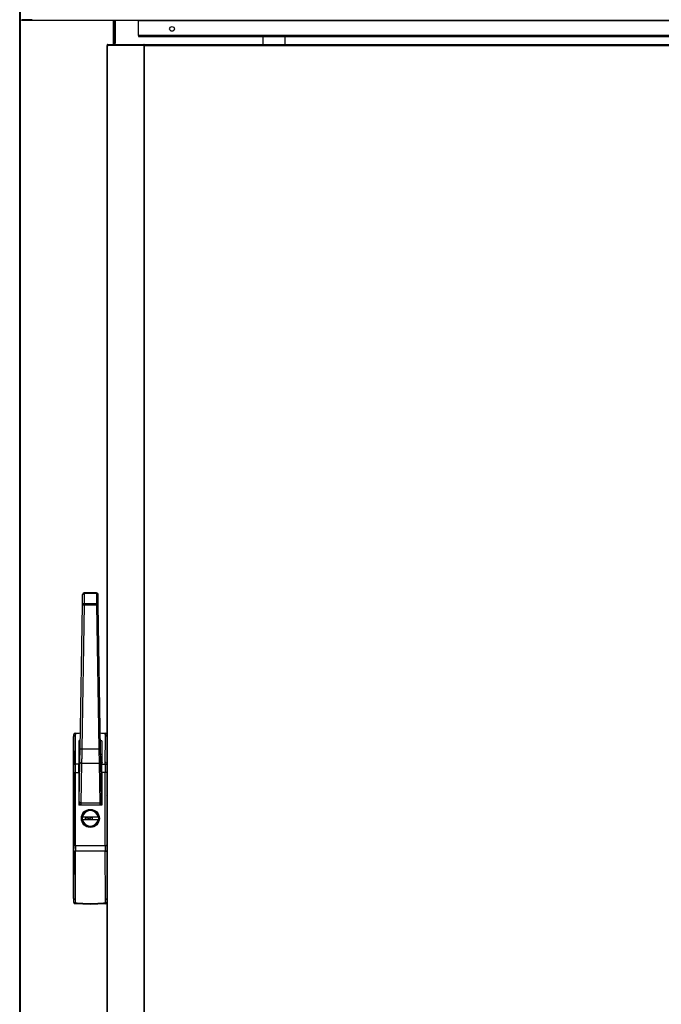
# Model space of a CAD drawing. Units: millimetres. Extents: x 0 to 5702, y -2 to 8308.
# Drawn here: x 1056 to 1632, y 6302 to 7187 of the extents above; entities that cross this region are included whole.
import ezdxf

# ---------------------------------------------------------------- set-up
doc = ezdxf.new("R2010")
doc.units = ezdxf.units.MM
for name, color, linetype in [('10ACGB1005', 7, 'Continuous'), ('10ACGB1008-1', 7, 'Continuous'), ('10ACGB10130', 7, 'Continuous'), ('10RIC171091', 7, 'Continuous'), ('506X172', 7, 'Continuous'), ('ABDECKSTOPFEN-+-', 7, 'Continuous'), ('BOCK-+-3.30.0060', 7, 'Continuous'), ('Default', 7, 'Continuous'), ('FÜLLSTÜCK-+-3.30', 7, 'Continuous'), ('HEBEL-+-3.30.016', 7, 'Continuous'), ('PASSKERBSTIFT-+-', 7, 'Continuous'), ('ZYLINDERKERN-+-3', 7, 'Continuous')]:
    doc.layers.add(name, color=color, linetype=linetype)

# ---------------------------------------------------------------- blocks, each defined once
blk = doc.blocks.new('SE')
at = {"layer": '10ACGB1005', "color": 7, "linetype": 'Continuous'}
for p, q in [((-1320.66, 2451.88), (-1320.66, 2472.09)), ((-1319.85, 2472.09), (-1319.85, 2451.88)), ((-1319.85, 2451.88), (-1320.66, 2451.88)), ((-1319.85, 2450.58), (-1319.85, 2451.88))]:
    blk.add_line(p, q, dxfattribs=at)
at = {"layer": '10ACGB1008-1', "color": 7, "linetype": 'Continuous'}
for p, q in [((-1405.66, 559.88), (-1405.66, 2593.28)), ((-1404.85, 559.88), (-1404.85, 2593.28)), ((-1321.47, 2450.58), (-1321.47, 2472.09)), ((-1320.66, 2451.59), (-1320.66, 2472.09)), ((-1321.46, 2451.59), (-1320.66, 2451.59)), ((-1321.46, 2451.59), (-1321.46, 2450.58))]:
    blk.add_line(p, q, dxfattribs=at)
at = {"layer": '10ACGB10130', "color": 7, "linetype": 'Continuous'}
for p, q in [((-1327.14, 2449.77), (-1326.62, 2449.77)), ((-1327.14, 581.37), (-1327.14, 2449.77)), ((-1326.34, 2449.78), (-1326.9, 2450.34)), ((-1326.62, 2449.77), (-1326.16, 2449.77)), ((-1326.62, 581.37), (-1326.62, 2449.77)), ((-1326.33, 2450.58), (-1325.86, 2450.58)), ((-1326.33, 2449.78), (-1326.33, 2450.58)), ((-1326.33, 2449.78), (-1326.16, 2449.78)), ((-1294.18, 2449.77), (-1326.16, 2449.77)), ((-1325.86, 2450.58), (-1293.89, 2450.58)), ((-1294.18, 2449.77), (-1293.71, 2449.77)), ((-1293.89, 2449.78), (-1294.09, 2450.34)), ((-1293.89, 2450.58), (-1293.42, 2450.58)), ((-1293.89, 2449.78), (-1293.89, 2450.58)), ((-1293.89, 2449.78), (-1293.42, 2449.78)), ((-1293.71, 2449.77), (-1293.42, 2449.77)), ((-1293.71, 581.37), (-1293.71, 2449.77)), ((-1293.42, 2449.77), (-1293.42, 2450.58)), ((-1293.42, 2450.58), (-577.86, 2450.58)), ((-1293.42, 2449.77), (-577.86, 2449.77)), ((-1293.42, 581.37), (-1293.42, 2449.77))]:
    blk.add_line(p, q, dxfattribs=at)
for centre, radius, start, end in [((-1326.33, 2449.77), 0.81, 135, 180), ((-1326.33, 2449.76), 0.814, 90.12732, 134.87268), ((-1326.33, 2449.77), 0.0103, 90.95114, 134.59949), ((-1326.33, 2449.77), 0.01, 135, 180), ((-1293.86, 2449.78), 0.028, 182.94201, 188.96376)]:
    blk.add_arc(centre, radius, start, end, dxfattribs=at)
for centre, major_axis, start_param, end_param in [((-1325.86, 2449.77), (0, -0.81), 3.926991, 4.712389), ((-1293.88, 2449.77), (0, 0.81), 0.785398, 1.570796), ((-1293.88, 2449.77), (0, 0.01), 0.785398, 1.570796)]:
    blk.add_ellipse(centre, major_axis=major_axis, ratio=0.361111, start_param=start_param, end_param=end_param, dxfattribs=at)
for points in [[(-1326.07, 2450.34), (-1326.02, 2450.49), (-1325.94, 2450.58), (-1325.86, 2450.58)], [(-1293.89, 2450.58), (-1293.96, 2450.58), (-1294.04, 2450.49), (-1294.09, 2450.34)]]:
    blk.add_open_spline(points, degree=3, dxfattribs=at)
at = {"layer": '10RIC171091', "color": 7, "linetype": 'Continuous'}
for p, q in [((-1394.32, 2472.89), (-1403.75, 2472.89)), ((-1403.75, 2472.09), (-1403.75, 2472.89)), ((-1394.32, 2472.09), (-1403.75, 2472.09)), ((-1394.32, 2472.33), (-1394.32, 2472.9)), ((-1394.32, 2472.89), (-1394.32, 2472.09)), ((-476.98, 2472.09), (-1394.32, 2472.09)), ((-1298.75, 2472.09), (-1298.75, 2472.08)), ((-1298.75, 2458.69), (-1298.75, 2472.08)), ((-1298.75, 2472.08), (-572.55, 2472.08)), ((-572.55, 2458.69), (-1298.75, 2458.69)), ((-1298.75, 2458.69), (-1298.75, 2457.89)), ((-1298.75, 2457.89), (-572.55, 2457.89))]:
    blk.add_line(p, q, dxfattribs=at)
blk.add_circle((-1268.75, 2464.59), 2.12, dxfattribs=at)
for centre, radius, start, end in [((-1394.32, 2472.9), 0.0143, 273.40462, 307.70765), ((-1397.24, 2472.31), 2.93, 355.7666, 0.4109)]:
    blk.add_arc(centre, radius, start, end, dxfattribs=at)
at = {"layer": '506X172', "color": 7, "linetype": 'Continuous'}
for p, q in [((-1167.14, 2457.58), (-1187.14, 2457.58)), ((-1187.14, 2457.58), (-1187.14, 2450.58)), ((-1167.14, 2450.58), (-1167.14, 2457.58))]:
    blk.add_line(p, q, dxfattribs=at)
at = {"layer": 'ABDECKSTOPFEN-+-', "color": 7, "linetype": 'Continuous'}
for p, q in [((-1357.14, 1830.97), (-1357.14, 1830.74)), ((-1357.12, 1830.97), (-1357.14, 1830.97))]:
    blk.add_line(p, q, dxfattribs=at)
at = {"layer": 'BOCK-+-3.30.0060', "color": 7, "linetype": 'Continuous'}
for p, q in [((-1357.14, 1830.74), (-1357.14, 1829.07)), ((-1355.82, 1832.23), (-1351.09, 1832.52)), ((-1355.64, 1829.82), (-1355.64, 1831.49)), ((-1333.19, 1832.52), (-1328.46, 1832.23)), ((-1328.64, 1829.82), (-1328.64, 1831.49)), ((-1357.14, 1829.08), (-1356.98, 1803.61)), ((-1357.14, 1829.08), (-1357.14, 1829.08)), ((-1357.14, 1775.1), (-1357.14, 1829.07)), ((-1357.14, 1829.07), (-1357.14, 1683.45)), ((-1357.14, 1829.07), (-1357.14, 1829.07)), ((-1355.48, 1804.36), (-1355.64, 1829.82)), ((-1351.21, 1825.13), (-1352.39, 1825.13)), ((-1352.39, 1825.13), (-1352.39, 1804.36)), ((-1331.89, 1825.13), (-1333.08, 1825.13)), ((-1331.89, 1825.13), (-1331.89, 1804.36)), ((-1328.8, 1804.36), (-1328.64, 1829.82)), ((-1327.14, 1829.08), (-1327.3, 1803.61)), ((-1327.14, 1829.08), (-1327.14, 1829.08)), ((-1327.14, 1775.1), (-1327.14, 1829.07)), ((-1351.39, 1813.07), (-1352.39, 1813.07)), ((-1331.89, 1813.07), (-1332.89, 1813.07)), ((-1352.39, 1804.36), (-1355.48, 1804.36)), ((-1352.39, 1796.86), (-1352.39, 1804.36)), ((-1331.89, 1804.36), (-1328.8, 1804.36)), ((-1331.89, 1796.86), (-1331.89, 1804.36)), ((-1356.96, 1796.86), (-1356.96, 1731.18)), ((-1356.96, 1796.86), (-1355.46, 1796.86)), ((-1355.46, 1796.86), (-1352.39, 1796.86)), ((-1355.46, 1731.18), (-1355.46, 1796.86)), ((-1352.39, 1796.86), (-1352.39, 1767.57)), ((-1328.82, 1796.86), (-1331.89, 1796.86)), ((-1331.89, 1796.86), (-1331.89, 1767.57)), ((-1328.82, 1731.18), (-1328.82, 1796.86)), ((-1327.32, 1796.86), (-1328.82, 1796.86)), ((-1327.32, 1796.86), (-1327.32, 1731.18)), ((-1357.14, 1731.1), (-1357.14, 1775.04)), ((-1327.14, 1731.1), (-1327.14, 1775.04)), ((-1331.89, 1767.57), (-1352.39, 1767.57)), ((-1344.34, 1763.26), (-1344.34, 1763.36)), ((-1344.34, 1747.77), (-1344.34, 1747.88)), ((-1357.14, 1683.45), (-1357.14, 1731.04)), ((-1356.97, 1726.56), (-1357.14, 1683.44)), ((-1355.46, 1731.18), (-1356.96, 1731.18)), ((-1355.64, 1682.93), (-1355.47, 1726.05)), ((-1355.46, 1731.18), (-1355.47, 1726.05)), ((-1328.82, 1726.05), (-1355.47, 1726.05)), ((-1355.46, 1731.18), (-1328.82, 1731.18)), ((-1328.82, 1731.18), (-1327.32, 1731.18)), ((-1328.82, 1731.18), (-1328.82, 1726.05)), ((-1328.64, 1682.93), (-1328.82, 1726.05)), ((-1327.32, 1726.56), (-1327.14, 1683.44)), ((-1327.14, 1683.45), (-1327.14, 1731.04)), ((-1357.14, 1683.45), (-1357.14, 1680.4)), ((-1357.14, 1683.45), (-1357.14, 1683.45)), ((-1357.14, 1683.44), (-1357.14, 1683.44)), ((-1355.64, 1679.88), (-1355.64, 1682.93)), ((-1328.64, 1679.88), (-1328.64, 1682.93)), ((-1327.14, 1683.44), (-1327.14, 1683.44)), ((-1342.14, 1678.07), (-1355.82, 1678.91)), ((-1342.14, 1679.06), (-1342.14, 1678.07)), ((-1328.46, 1678.91), (-1342.14, 1678.07))]:
    blk.add_line(p, q, dxfattribs=at)
blk.add_circle((-1342.14, 1755.57), 8.1, dxfattribs=at)
for centre, radius, start, end in [((-1355.64, 1830.74), 1.5, 97.01747, 180), ((-1355.64, 1830.74), 1.5, 167.37862, 180), ((-1342.14, 1721.82), 110.5, 94.65264, 97.01747), ((-1342.14, 1721.82), 110.5, 82.98253, 85.3452), ((-1328.64, 1830.74), 1.5, 0, 82.98253), ((-1328.64, 1830.74), 1.5, 0, 12.62138), ((-1356.87, 1829.07), 0.27, 177.79463, 180.08746), ((-2692.29, 1797.03), 1336.84, 359.9928, 0.31425), ((-1.66, 1797.06), 1327.16, 179.68458, 180.00837), ((-1269.05, 1775.07), 88.01, 178.24205, 180.01247), ((-1444.99, 1775.07), 88.01, 358.24205, 1.75795), ((-1239.29, 1775.07), 88.01, 178.24205, 181.75795), ((-1269.05, 1775.07), 88.01, 180.61004, 181.75795), ((-1269.08, 1731.07), 88.01, 178.24205, 181.75795), ((-1445.02, 1731.07), 88.01, 358.24205, 1.75795), ((-1239.26, 1731.07), 88.01, 178.24205, 181.75795), ((-1356.88, 1683.45), 0.259, 179.68786, 182.36127), ((-1355.64, 1680.4), 1.5, 180, 262.98253), ((-1328.64, 1680.4), 1.5, 277.01747, 0), ((-1342.14, 1789.56), 110.5, 262.98253, 270), ((-1342.14, 1789.56), 110.5, 270, 277.01747)]:
    blk.add_arc(centre, radius, start, end, dxfattribs=at)
for centre, major_axis, ratio, start_param, end_param in [((-1355.64, 1830.74), (-1.5, 0), 0.5, 4.712389, 6.283185), ((-1355.64, 1830.74), (0.18, -1.49), 0.070361, 2.090076, 3.141593), ((-1328.64, 1830.74), (-0.18, -1.49), 0.070361, 3.141593, 4.19311), ((-1328.64, 1830.74), (1.5, 0), 0.5, 0, 1.570796), ((-1357.14, 1829.07), (0, -0.00631), 0.01111, 3.84991, 4.907906), ((-1327.14, 1829.07), (0, -0.00631), 0.01111, 1.37528, 2.43326), ((-1355.48, 1803.61), (1.5, 0.01), 0.499992, 1.567589, 3.128763), ((-1328.8, 1803.61), (-1.5, 0.01), 0.499992, 3.154422, 4.715596), ((-1357.11, 1796.86), (0, 13.5), 0.01111, 4.71239, 5.236017), ((-1327.17, 1796.86), (0, 13.5), 0.01111, 1.047168, 1.570795), ((-1357.11, 1731.18), (0, -13.5), 0.01111, 1.22171, 1.570796), ((-1355.47, 1726.56), (-1.5, 0.01), 0.342018, 0.011824, 1.572179), ((-1328.82, 1726.56), (1.5, 0.01), 0.342018, 4.711006, 6.271362), ((-1327.17, 1731.18), (0, -13.5), 0.01111, 4.712389, 5.061476), ((-1357.14, 1683.45), (0, -0.00741), 0.01111, 4.350913, 5.634168), ((-1355.64, 1680.4), (1.5, 0), 0.34202, 3.141593, 4.712389), ((-1328.64, 1680.4), (-1.5, 0), 0.34202, 1.570796, 3.141593), ((-1327.14, 1683.45), (0, -0.00741), 0.01111, 0.649001, 1.932273), ((-1355.64, 1680.4), (-0.18, -1.49), 0.044423, 0, 1.224456), ((-1328.64, 1680.4), (0.18, -1.49), 0.044423, 5.05873, 6.283185)]:
    blk.add_ellipse(centre, major_axis=major_axis, ratio=ratio, start_param=start_param, end_param=end_param, dxfattribs=at)
for points, knots in [([(-1355.64, 1829.82), (-1355.68, 1829.82), (-1355.77, 1829.82), (-1355.89, 1829.82), (-1356, 1829.8), (-1356.11, 1829.79), (-1356.22, 1829.77), (-1356.32, 1829.74), (-1356.41, 1829.72), (-1356.5, 1829.69), (-1356.57, 1829.66), (-1356.65, 1829.63), (-1356.71, 1829.6), (-1356.77, 1829.57), (-1356.83, 1829.53), (-1356.87, 1829.5), (-1356.92, 1829.47), (-1356.95, 1829.44), (-1356.99, 1829.4), (-1357.02, 1829.37), (-1357.04, 1829.34), (-1357.06, 1829.32), (-1357.08, 1829.29), (-1357.09, 1829.26), (-1357.1, 1829.24), (-1357.11, 1829.22), (-1357.12, 1829.19), (-1357.13, 1829.17), (-1357.13, 1829.16), (-1357.13, 1829.14), (-1357.14, 1829.12), (-1357.14, 1829.11), (-1357.14, 1829.1), (-1357.14, 1829.09), (-1357.14, 1829.08), (-1357.14, 1829.08)], [0, 0, 0, 0, 0.053645, 0.105831, 0.156559, 0.205829, 0.25364, 0.299993, 0.344887, 0.388322, 0.430298, 0.470816, 0.509875, 0.547475, 0.583616, 0.618298, 0.651521, 0.683285, 0.71359, 0.742435, 0.769822, 0.795749, 0.820217, 0.843226, 0.864775, 0.884865, 0.903496, 0.920667, 0.936379, 0.950631, 0.963424, 0.974757, 0.984631, 0.993045, 1, 1, 1, 1]), ([(-1357.14, 1829.08), (-1357.14, 1829.1), (-1357.14, 1829.14), (-1357.12, 1829.2), (-1357.09, 1829.26), (-1357.06, 1829.31), (-1357.02, 1829.37), (-1356.97, 1829.42), (-1356.92, 1829.47), (-1356.85, 1829.51), (-1356.79, 1829.55), (-1356.72, 1829.59), (-1356.64, 1829.63), (-1356.56, 1829.66), (-1356.48, 1829.69), (-1356.4, 1829.72), (-1356.31, 1829.74), (-1356.23, 1829.76), (-1356.14, 1829.78), (-1356.06, 1829.79), (-1355.97, 1829.81), (-1355.89, 1829.81), (-1355.8, 1829.82), (-1355.72, 1829.82), (-1355.67, 1829.82), (-1355.64, 1829.82)], [0, 0, 0, 0, 0.052618, 0.104406, 0.155363, 0.205489, 0.254784, 0.303248, 0.350882, 0.397684, 0.443656, 0.488797, 0.533106, 0.576585, 0.619232, 0.661049, 0.702035, 0.742189, 0.781513, 0.820005, 0.857666, 0.894496, 0.930495, 0.965663, 1, 1, 1, 1]), ([(-1328.64, 1829.82), (-1328.45, 1829.82), (-1328.25, 1829.81), (-1327.89, 1829.73), (-1327.72, 1829.68), (-1327.45, 1829.54), (-1327.34, 1829.46), (-1327.18, 1829.28), (-1327.14, 1829.18), (-1327.14, 1829.08)], [0, 0, 0, 0, 0.25, 0.25, 0.5, 0.5, 0.75, 0.75, 1, 1, 1, 1]), ([(-1327.14, 1829.08), (-1327.14, 1829.17), (-1327.18, 1829.27), (-1327.34, 1829.45), (-1327.45, 1829.53), (-1327.72, 1829.67), (-1327.89, 1829.73), (-1328.25, 1829.8), (-1328.45, 1829.82), (-1328.64, 1829.82)], [0, 0, 0, 0, 0.25, 0.25, 0.5, 0.5, 0.75, 0.75, 1, 1, 1, 1]), ([(-1357.14, 1683.44), (-1357.14, 1683.37), (-1357.1, 1683.3), (-1356.95, 1683.18), (-1356.83, 1683.12), (-1356.56, 1683.03), (-1356.39, 1682.99), (-1356.03, 1682.94), (-1355.84, 1682.93), (-1355.64, 1682.93)], [0, 0, 0, 0, 0.25, 0.25, 0.5, 0.5, 0.75, 0.75, 1, 1, 1, 1]), ([(-1355.64, 1682.93), (-1355.84, 1682.93), (-1356.03, 1682.94), (-1356.39, 1682.99), (-1356.56, 1683.03), (-1356.83, 1683.13), (-1356.95, 1683.18), (-1357.1, 1683.31), (-1357.14, 1683.37), (-1357.14, 1683.44)], [0, 0, 0, 0, 0.25, 0.25, 0.5, 0.5, 0.75, 0.75, 1, 1, 1, 1]), ([(-1327.14, 1683.44), (-1327.14, 1683.37), (-1327.18, 1683.3), (-1327.34, 1683.18), (-1327.45, 1683.12), (-1327.72, 1683.03), (-1327.89, 1682.99), (-1328.25, 1682.94), (-1328.45, 1682.93), (-1328.64, 1682.93)], [0, 0, 0, 0, 0.25, 0.25, 0.5, 0.5, 0.75, 0.75, 1, 1, 1, 1]), ([(-1328.64, 1682.93), (-1328.45, 1682.93), (-1328.25, 1682.94), (-1327.89, 1682.99), (-1327.72, 1683.03), (-1327.45, 1683.13), (-1327.34, 1683.18), (-1327.18, 1683.31), (-1327.14, 1683.37), (-1327.14, 1683.44)], [0, 0, 0, 0, 0.25, 0.25, 0.5, 0.5, 0.75, 0.75, 1, 1, 1, 1])]:
    blk.add_open_spline(points, degree=3, knots=knots, dxfattribs=at)
at = {"layer": 'FÜLLSTÜCK-+-3.30', "color": 7, "linetype": 'Continuous'}
blk.add_line((-1327.14, 1830.97), (-1327.16, 1830.97), dxfattribs=at)
at = {"layer": 'HEBEL-+-3.30.016', "color": 7, "linetype": 'Continuous'}
for p, q in [((-1349.31, 1947.38), (-1349.16, 1956.59)), ((-1347.66, 1957.87), (-1347.81, 1948.66)), ((-1347.66, 1957.87), (-1347.66, 1958.07)), ((-1336.62, 1958.07), (-1347.66, 1958.07)), ((-1347.66, 1957.87), (-1336.62, 1957.87)), ((-1336.62, 1957.87), (-1336.62, 1958.07)), ((-1336.62, 1957.87), (-1336.47, 1948.66)), ((-1334.97, 1947.38), (-1335.12, 1956.59)), ((-1351.32, 1817.96), (-1349.31, 1947.38)), ((-1347.81, 1947.36), (-1349.82, 1817.94)), ((-1349.31, 1947.38), (-1347.81, 1947.36)), ((-1347.81, 1948.66), (-1336.47, 1948.66)), ((-1347.81, 1948.66), (-1347.81, 1947.36)), ((-1347.81, 1947.36), (-1336.47, 1947.36)), ((-1336.47, 1948.66), (-1336.47, 1947.36)), ((-1334.97, 1947.38), (-1336.47, 1947.36)), ((-1336.47, 1947.36), (-1334.46, 1817.94)), ((-1332.96, 1817.96), (-1334.97, 1947.38)), ((-1351.5, 1806.07), (-1351.32, 1817.96)), ((-1351.32, 1817.96), (-1349.82, 1817.94)), ((-1349.82, 1817.94), (-1334.46, 1817.94)), ((-1332.96, 1817.96), (-1334.46, 1817.94)), ((-1334.46, 1817.94), (-1334.28, 1805.08)), ((-1332.78, 1806.07), (-1332.96, 1817.96)), ((-1352.05, 1770.64), (-1351.5, 1806.07)), ((-1350, 1805.08), (-1350.55, 1769.66)), ((-1350, 1805.08), (-1334.28, 1805.08)), ((-1334.28, 1805.08), (-1333.73, 1769.66)), ((-1332.23, 1770.64), (-1332.78, 1806.07)), ((-1352.1, 1767.57), (-1352.08, 1769.14)), ((-1352.08, 1769.14), (-1352.05, 1770.64)), ((-1350.55, 1769.66), (-1350.58, 1767.64)), ((-1350.55, 1769.66), (-1333.73, 1769.66)), ((-1333.73, 1769.66), (-1333.7, 1767.64)), ((-1332.2, 1769.14), (-1332.23, 1770.64)), ((-1332.18, 1767.57), (-1332.2, 1769.14)), ((-1350.58, 1767.64), (-1333.7, 1767.64)), ((-1350.58, 1767.64), (-1350.58, 1767.57)), ((-1333.7, 1767.64), (-1333.7, 1767.57))]:
    blk.add_line(p, q, dxfattribs=at)
for centre, start, end in [((-1347.66, 1956.57), 90, 179.10979), ((-1336.62, 1956.57), 0.89021, 90)]:
    blk.add_arc(centre, 1.5, start, end, dxfattribs=at)
for centre, major_axis, ratio, start_param, end_param in [((-1347.66, 1956.57), (-1.5, 0.02), 0.865999, 4.725844, 6.283185), ((-1336.62, 1956.57), (1.5, 0.02), 0.865999, 0, 1.557341), ((-1347.81, 1947.36), (-1.5, 0.02), 0.865999, 4.725844, 6.283185), ((-1336.47, 1947.36), (1.5, 0.02), 0.865999, 0, 1.557341), ((-1350, 1806.05), (-1.5, 0.02), 0.642742, 0, 1.580783), ((-1334.28, 1806.05), (1.5, 0.02), 0.642742, 4.702402, 6.283185), ((-1350.58, 1769.11), (-1.5, 0.02), 0.978142, 0, 1.585994), ((-1350.55, 1770.62), (-1.5, 0.02), 0.642742, 0, 1.580783), ((-1333.73, 1770.62), (1.5, 0.02), 0.642742, 4.702402, 6.283185), ((-1333.7, 1769.11), (1.5, 0.02), 0.978142, 4.697191, 6.283185)]:
    blk.add_ellipse(centre, major_axis=major_axis, ratio=ratio, start_param=start_param, end_param=end_param, dxfattribs=at)
blk.add_open_spline([(-1349.82, 1817.94), (-1349.82, 1817.78), (-1349.82, 1817.48), (-1349.83, 1817.03), (-1349.84, 1816.58), (-1349.84, 1816.14), (-1349.85, 1815.71), (-1349.86, 1815.28), (-1349.86, 1814.86), (-1349.87, 1814.44), (-1349.87, 1814.04), (-1349.88, 1813.64), (-1349.88, 1813.25), (-1349.89, 1812.86), (-1349.9, 1812.48), (-1349.9, 1812.11), (-1349.91, 1811.75), (-1349.91, 1811.4), (-1349.92, 1811.05), (-1349.92, 1810.71), (-1349.93, 1810.38), (-1349.93, 1810.05), (-1349.94, 1809.73), (-1349.94, 1809.43), (-1349.94, 1809.12), (-1349.95, 1808.83), (-1349.95, 1808.54), (-1349.96, 1808.26), (-1349.96, 1807.99), (-1349.96, 1807.73), (-1349.97, 1807.47), (-1349.97, 1807.22), (-1349.98, 1806.97), (-1349.98, 1806.74), (-1349.98, 1806.51), (-1349.99, 1806.28), (-1349.99, 1806.07), (-1349.99, 1805.86), (-1349.99, 1805.65), (-1350, 1805.46), (-1350, 1805.27), (-1350, 1805.14), (-1350, 1805.08)], degree=3, knots=[0, 0, 0, 0, 0.032857, 0.06531, 0.097361, 0.129009, 0.160254, 0.191096, 0.221535, 0.251571, 0.281205, 0.310435, 0.339263, 0.367688, 0.395709, 0.423328, 0.450544, 0.477357, 0.503767, 0.529775, 0.555379, 0.580581, 0.605379, 0.629775, 0.653768, 0.677357, 0.700544, 0.723328, 0.74571, 0.767688, 0.789263, 0.810436, 0.831205, 0.851572, 0.871535, 0.891096, 0.910254, 0.929009, 0.947361, 0.96531, 0.982857, 1, 1, 1, 1], dxfattribs=at)
at = {"layer": 'PASSKERBSTIFT-+-', "color": 7, "linetype": 'Continuous'}
for p, q in [((-1351.5, 1806.07), (-1352.39, 1806.07)), ((-1332.14, 1806.07), (-1332.78, 1806.07)), ((-1331.89, 1806.14), (-1332.14, 1806.07)), ((-1332.14, 1806.07), (-1332.14, 1805.73)), ((-1332.14, 1801.4), (-1332.14, 1805.73)), ((-1331.67, 1806.19), (-1331.67, 1805.88)), ((-1328.61, 1806.19), (-1328.61, 1805.88)), ((-1352.39, 1801.07), (-1351.58, 1801.07)), ((-1332.7, 1801.07), (-1332.14, 1801.07)), ((-1332.14, 1801.4), (-1332.14, 1801.07)), ((-1332.14, 1801.07), (-1331.89, 1801)), ((-1351.95, 1777.57), (-1352.39, 1777.57)), ((-1332.14, 1777.57), (-1332.34, 1777.57)), ((-1331.89, 1777.64), (-1332.14, 1777.57)), ((-1332.14, 1777.57), (-1332.14, 1777.23)), ((-1352.39, 1772.57), (-1352.02, 1772.57)), ((-1332.26, 1772.57), (-1332.14, 1772.57)), ((-1332.14, 1772.9), (-1332.14, 1777.23)), ((-1332.14, 1772.9), (-1332.14, 1772.57)), ((-1332.14, 1772.57), (-1331.89, 1772.5))]:
    blk.add_line(p, q, dxfattribs=at)
for centre, radius, start, end in [((-1298.56, 1697.17), 113.64, 106.94259, 107.18863), ((-1361.72, 1697.18), 113.63, 72.81136, 73.05742), ((-1298.56, 1909.97), 113.64, 252.81137, 253.05741), ((-1350.64, 1775.07), 6.5, 175.27216, 189.04968), ((-1298.56, 1881.47), 113.64, 252.81137, 253.05741), ((-1333.64, 1775.07), 6.5, 354.10412, 7.41071), ((-1350.64, 1731.07), 6.5, 172.5786, 180), ((-1350.64, 1731.07), 6.5, 180, 185.15949), ((-1333.64, 1731.07), 6.5, 356.88879, 7.09177)]:
    blk.add_arc(centre, radius, start, end, dxfattribs=at)
for points in [[(-1331.67, 1805.81), (-1331.91, 1805.77), (-1332.14, 1805.73)], [(-1332.14, 1801.4), (-1331.91, 1801.37), (-1331.67, 1801.33)], [(-1331.67, 1777.31), (-1331.91, 1777.27), (-1332.14, 1777.23)], [(-1332.14, 1772.9), (-1331.91, 1772.87), (-1331.67, 1772.83)]]:
    blk.add_open_spline(points, degree=2, dxfattribs=at)
at = {"layer": 'ZYLINDERKERN-+-3', "color": 7, "linetype": 'Continuous'}
for p, q in [((-1349.05, 1756.67), (-1349.56, 1756.67)), ((-1349.56, 1754.47), (-1349.05, 1754.47)), ((-1335.23, 1756.67), (-1349.05, 1756.67)), ((-1349.05, 1754.47), (-1335.23, 1754.47)), ((-1346.94, 1755.77), (-1346.94, 1754.57)), ((-1345.13, 1755.77), (-1346.94, 1755.77)), ((-1346.94, 1754.57), (-1344.56, 1754.57)), ((-1344.73, 1756.47), (-1345.13, 1755.77)), ((-1342.71, 1756.57), (-1344.56, 1756.57)), ((-1344.38, 1754.67), (-1343.86, 1755.57)), ((-1343.52, 1755.57), (-1343, 1754.67)), ((-1342.82, 1754.57), (-1340.14, 1754.57)), ((-1342.19, 1755.67), (-1342.71, 1756.57)), ((-1341.32, 1756.57), (-1341.84, 1755.67)), ((-1340.14, 1756.57), (-1341.32, 1756.57)), ((-1340.14, 1754.57), (-1340.14, 1756.57)), ((-1334.72, 1756.67), (-1335.23, 1756.67)), ((-1335.23, 1754.47), (-1334.72, 1754.47))]:
    blk.add_line(p, q, dxfattribs=at)
blk.add_circle((-1342.14, 1755.57), 8, dxfattribs=at)
for centre, radius, start, end in [((-1342.14, 1755.57), 7, 9.0411, 170.9589), ((-1342.14, 1755.57), 7.5, 171.5662, 188.4338), ((-1342.14, 1755.57), 7, 189.0411, 350.9589), ((-1344.56, 1756.37), 0.2, 90, 150), ((-1344.56, 1754.77), 0.2, 270, 330), ((-1343.69, 1755.47), 0.2, 30, 150), ((-1342.82, 1754.77), 0.2, 210, 270), ((-1342.02, 1755.77), 0.2, 210, 330), ((-1342.14, 1755.57), 7.5, 351.5662, 8.4338)]:
    blk.add_arc(centre, radius, start, end, dxfattribs=at)

msp = doc.modelspace()

# ---------------------------------------------------------------- block references
at = {"layer": 'Default'}
msp.add_blockref('SE', (2461.21, 4713.85), dxfattribs=at)

doc.saveas('drawing.dxf')
